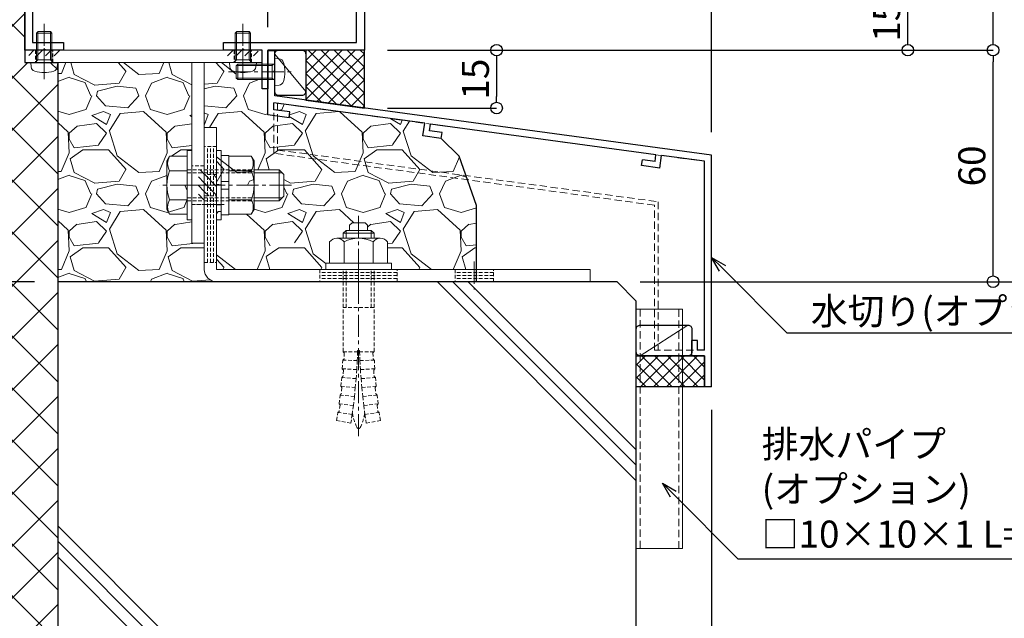
# Model space of a CAD drawing. Units: millimetres. Extents: x -12289 to 22349, y -2748 to 11000.
# Drawn here: x 7268 to 7523, y 6646 to 6801 of the extents above; entities that cross this region are included whole.
import ezdxf
from ezdxf import colors
from ezdxf.entities.mleader import LeaderData, LeaderLine
from ezdxf.math import Vec2, Vec3

# ---------------------------------------------------------------- set-up
doc = ezdxf.new("R2010")
doc.units = ezdxf.units.MM
doc.header["$LTSCALE"] = 0.3
doc.header["$PDMODE"] = 33
doc.header["$PDSIZE"] = 5
for name, pattern in [('CENTER2', [28.575, 19.05, -3.175, 3.175, -3.175]), ('HIDDEN', [9.525, 6.35, -3.175]), ('HIDDEN2', [4.7625, 3.175, -1.5875])]:
    doc.linetypes.add(name, pattern=pattern)
doc.layers.get('0').update_dxf_attribs({"lineweight": 9})
doc.layers.get('Defpoints').update_dxf_attribs({"lineweight": 9})
for name, color, linetype, lineweight in [('St02', 30, 'Continuous', 9), ('コーキング01', 40, 'Continuous', 25), ('コーキング02', 41, 'Continuous', 9), ('テキスト', 50, 'Continuous', 9), ('ハッチング', 7, 'Continuous', 9), ('パーツ02', 121, 'Continuous', 9), ('ビスボルト', 171, 'Continuous', 9), ('中心線', 210, 'CENTER2', 9), ('型材01', 3, 'Continuous', 25), ('寸法', 10, 'Continuous', 9), ('躯体01', 124, 'Continuous', 25)]:
    doc.layers.add(name, color=color, linetype=linetype, lineweight=lineweight)
doc.styles.add('TGK-text', font='txt', dxfattribs={"height": 3.5})
doc.dimstyles.new('T-dim', dxfattribs={"dimtxt": 3.5, "dimasz": 1.5, "dimexe": 0, "dimexo": 3, "dimgap": 1, "dimtad": 1, "dimdec": 1, "dimdsep": 46, "dimtxsty": 'TGK-text', "dimblk": 'DOTBLANK', "dimcen": 0, "dimclrt": 2, "dimazin": 2, "dimtfac": 1, "dimtdec": 1, "dimtix": 1, "dimtmove": 2, "dimatfit": 3, "dimldrblk": 'OPEN30', "dimfxl": 1, "dimtolj": 1, "dimtzin": 0, "dimarcsym": 0})
pattern_1 = [(228.0127875, (-12723.3593, -215672.0632), (-203.200000016, -228.599999986), [3.4172144, -338.3048364]), (184.969741, (-12725.6453, -215674.6032), (304.7999998794, 25.400001447), [5.8640472, -580.540489]), (132.5104471, (-12731.4873, -215675.1112), (254.000000107, -279.399999902), [4.1348152, -409.347228]), (267.273689, (-12741.3933, -215681.4612), (25.400000053, 507.999999997), [5.3400452, -528.6643743]), (292.8336542, (-12741.6473, -215686.7952), (-127.0000000106, 304.7999999956), [5.236337, -518.3980775]), (357.273689, (-12739.6153, -215691.6212), (-507.999999997, 25.400000053), [5.3400452, -528.6643743]), (37.69424047, (-12734.2813, -215691.8752), (-330.1999999854, -254.000000019), [7.0619366, -699.131153]), (72.25532837, (-12728.6933, -215687.5572), (177.800000048, 558.799999985), [6.6671952, -660.052566]), (121.4295656, (-12726.6613, -215681.2072), (-203.200000029, 330.199999982), [5.35813, -530.455457]), (175.2363583, (-12729.4553, -215676.6352), (279.399999996, -25.400000044), [6.1171328, -299.7393695]), (222.3974378, (-12735.5513, -215676.12716), (-304.7999999902, -279.4000000106), [7.9107792, -783.167725]), (138.8140748, (-12716.2473, -215681.7152), (-177.79999999, 152.400000012), [2.7000454, -267.3056582]), (171.4692344, (-12718.2793, -215679.9372), (330.200000009, -50.7999999424), [5.1368198, -508.54639]), (225, (-12723.36, -215679.175), (-4e-15, -25.4), [3.5920934, -32.328931]), (203.1985905, (-12725.1373, -215676.127), (127.000000003, 50.79999999), [1.9344132, -191.5062237]), (291.8014095, (-12726.9153, -215676.889), (-25.40000001, 76.2), [2.7356562, -134.04753]), (30.9637565, (-12725.8993, -215679.429), (76.2, 50.8), [4.4431966, -143.6629815]), (161.565051, (-12722.089, -215677.143), (50.8, -25.4), [3.2128714, -77.1089812]), (16.3895403, (-12741.6473, -215676.8892), (254, 76.2), [4.50088, -445.5882667]), (70.3461759, (-12737.3293, -215675.6192), (-101.600000009, -279.399999997), [3.7759894, -373.8221568]), (293.1985905, (-12722.0893, -215672.063), (-50.79999999, 127.000000004), [3.868801, -189.571836]), (343.6104597, (-12720.5653, -215675.6192), (-254.000000005, 76.199999982), [4.50088, -445.5882667]), (339.4439548, (-12741.6473, -215692.6372), (-127, 50.8), [4.340352, -212.677343]), (294.7751406, (-12737.5833, -215694.1612), (-127.000000151, 279.399999931), [3.6367212, -360.0359338]), (66.8014095, (-12721.8353, -215697.463), (50.79999999, 127.000000003), [3.868801, -189.571836]), (17.3540246, (-12720.3113, -215693.9072), (-330.199999993, -101.600000021), [4.2578274, -421.5237598]), (69.4439548, (-12734.2813, -215697.4632), (-50.8, -127), [2.170176, -214.847519]), (101.3099325, (-12723.3593, -215697.463), (-25.4, 101.6), [1.295146, -128.2199496]), (165.9637565, (-12723.6133, -215696.193), (76.2, -25.4), [5.236337, -99.490546]), (186.00900596, (-12728.6933, -215694.9232), (253.999999999, 25.400000013), [4.85267, -480.4136486]), (303.6900675, (-12725.899, -215681.715), (-25.4, 50.8), [3.6632388, -87.9177636]), (353.1572266, (-12723.8673, -215684.7632), (431.8000000027, -50.7999999774), [6.3955676, -633.1600907]), (60.9453959, (-12717.5173, -215685.5252), (-101.600000003, -177.799999998), [2.6150824, -258.8939232]), (90, (-12716.247, -215683.24), (-25.4, 25.4), [1.524, -23.876]), (120.2564372, (-12729.2013, -215694.1612), (101.599999988, -177.800000007), [3.5286696, -349.3394077]), (48.0127875, (-12730.9793, -215691.1132), (203.200000017, 228.599999985), [6.8344288, -334.887622]), (0, (-12726.407, -215686.033), (25.4, 25.4), [6.604, -18.796]), (325.3048465, (-12719.8033, -215686.0332), (254.000000096, -177.799999863), [4.0160956, -397.5931672]), (254.0546041, (-12716.5013, -215688.319), (-25.4, -101.6), [3.6982908, -181.2165004]), (207.64597536, (-12717.5173, -215691.8752), (-482.6000000177, -253.9999999663), [6.021451, -596.1246442]), (175.42607874, (-12722.8513, -215694.6692), (-330.2, 25.4), [6.3702946, -630.6584646])]

# ---------------------------------------------------------------- blocks, each defined once
blk = doc.blocks.new('TK-1136S')
at = {"layer": '型材01'}
blk.add_lwpolyline([(31.6, -96.1), (26.9, -96.1), (26.6, -95.8), (26.3, -96.1), (21.6, -96.1), (21.6, -94.1), (56.1, -94.1), (56.1, -82.94), (-0.09, -78.1), (-27.9, -78.1), (-27.9, -94.1), (-19.9, -94.1), (-19.9, -96.1), (-24.6, -96.1), (-24.9, -95.8), (-25.2, -96.1), (-29.9, -96.1), (-29.9, -78.1), (-39.6, -78.1), (-39.9, -77.8), (-40.2, -78.1), (-49.9, -78.1), (-49.9, -76.1), (-44.9, -76.1), (-44.9, -73.8), (-42.9, -73.8), (-42.35, -76.6), (-37.45, -76.6), (-36.9, -73.8), (-34.9, -73.8), (-34.9, -76.1), (-29.9, -76.1), (-29.9, -66.1), (-27.9, -66.1), (-27.9, -76.1), (-2, -76.1), (-2, -5.2), (-10.6, -5.2), (-10.6, -12.7), (-12.6, -12.7), (-12.6, 0), (-10.9, 0), (-10.3, -0.6), (-10.3, -1.2), (-11.4, -1.2), (-11.4, -3.7), (-2, -3.7), (-2, -1.2), (-5.2, -1.2), (-5.2, -0.6), (-4.6, 0), (0, 0), (0, -76.1), (58.1, -81.1), (58.1, -96.1), (33.1, -96.1), (33.1, -106.1), (31.6, -106.1)], close=True, dxfattribs=at)
blk = doc.blocks.new('*U179')
at = {"layer": 'ビスボルト', "linetype": 'ByBlock'}
for p, q in [((-2, 7.6), (-1.6, 8)), ((-1.6212, 0.7), (-1.6212, 7.9788)), ((1.6, 8), (-1.6, 8)), ((2, 7.6), (1.6, 8)), ((1.6212, 0.7), (1.6212, 7.9788)), ((-2, 0), (-2, 7.6)), ((2, 7.6), (-2, 7.6)), ((2, 0), (2, 7.6)), ((3.5, 0), (-3.5, 0)), ((2, 0.7), (-2, 0.7)), ((-1.6212, 0.7), (-2, 0.3208)), ((1.6212, 0.7), (2, 0.3208)), ((3.5, 0), (3.402, -1.1196)), ((-3.5, 0), (-3.402, -1.1196))]:
    blk.add_line(p, q, dxfattribs=at)
for centre, radius, start, end in [((-2.1072, -1.006), 1.3, 185, 254.119), ((0, 6.4), 9, 254.119, 285.881), ((2.1072, -1.006), 1.3, 285.881, 355)]:
    blk.add_arc(centre, radius, start, end, dxfattribs=at)
at = {"layer": '中心線'}
blk.add_line((0, 10), (0, -4.6), dxfattribs=at)
blk = doc.blocks.new('*U181')
at = {"layer": '中心線', "color": 0, "linetype": 'CENTER2', "transparency": 16777216}
blk.add_line((0, -32.57), (0, 24.77), dxfattribs=at)
blk = doc.blocks.new('*U180')
at = {"layer": 'ビスボルト', "linetype": 'ByBlock'}
for p, q in [((-2.33, 11.43), (-1.67, 12.1)), ((-2.33, 10.1), (-2.33, 11.43)), ((-1.67, 12.1), (1.67, 12.1)), ((2.33, 11.43), (1.67, 12.1)), ((2.33, 10.1), (2.33, 11.43)), ((5.63, 8.1), (-5.63, 8.1)), ((-3.25, 10.1), (-4, 9.35)), ((-4, 8.1), (-4, 9.35)), ((4, 9.35), (-4, 9.35)), ((-3.25, 8.1), (-3.25, 10.1)), ((3.25, 10.1), (-3.25, 10.1)), ((3.25, 8.1), (3.25, 10.1)), ((3.25, 10.1), (4, 9.35)), ((4, 8.1), (4, 9.35)), ((-7.5, 7.1), (-7.5, 1.6)), ((-3.75, 7.1), (-3.75, 1.6)), ((3.75, 7.1), (3.75, 1.6)), ((7.5, 7.1), (7.5, 1.6)), ((8.5, 1.6), (-8.5, 1.6)), ((-8.5, 1.6), (-8.5, 0)), ((8.5, 0), (-8.5, 0)), ((7.5, 1.6), (-7.5, 1.6)), ((8.5, 1.6), (8.5, 0))]:
    blk.add_line(p, q, dxfattribs=at)
at = {"layer": 'ビスボルト', "linetype": 'HIDDEN2'}
for p, q in [((-4, -21.33), (-4, 0)), ((-3.25, -9.9), (-3.25, 0)), ((3.25, -9.9), (3.25, 0)), ((4, -21.33), (4, 0)), ((4, -9.9), (-4, -9.9)), ((-4, -21.33), (-0.25, -21.33)), ((-3.71, -21.63), (-3.99, -21.33)), ((-3.71, -21.63), (-3.77, -23.2)), ((-0.25, -21.33), (-0.35, -23.66)), ((0.25, -21.03), (-0.25, -21.03)), ((-0.25, -21.03), (-0.25, -21.33)), ((0.25, -21.03), (0.25, -21.33)), ((0.25, -21.33), (0.35, -23.66)), ((4, -21.33), (0.25, -21.33)), ((3.71, -21.63), (3.99, -21.33)), ((3.71, -21.63), (3.77, -23.2)), ((-4.21, -25.76), (-4.09, -23.49)), ((-0.35, -23.66), (-4.09, -23.49)), ((-3.77, -23.2), (-4.08, -23.49)), ((-0.35, -23.66), (-0.47, -25.99)), ((0.35, -23.66), (4.09, -23.49)), ((0.35, -23.66), (0.47, -25.99)), ((3.77, -23.2), (4.08, -23.49)), ((4.21, -25.76), (4.09, -23.49)), ((-4.57, -30.29), (-4.37, -28.03)), ((-4.05, -27.75), (-4.37, -28.03)), ((-0.64, -28.32), (-4.37, -28.03)), ((-0.47, -25.99), (-4.21, -25.76)), ((-3.93, -26.08), (-4.21, -25.76)), ((-3.93, -26.08), (-4.05, -27.75)), ((-0.47, -25.99), (-0.64, -28.32)), ((0.47, -25.99), (4.21, -25.76)), ((0.47, -25.99), (0.64, -28.32)), ((0.64, -28.32), (4.37, -28.03)), ((3.93, -26.08), (4.21, -25.76)), ((3.93, -26.08), (4.05, -27.75)), ((4.05, -27.75), (4.37, -28.03)), ((4.57, -30.29), (4.37, -28.03)), ((-0.84, -30.64), (-4.57, -30.29)), ((-4.3, -30.62), (-4.56, -30.29)), ((-4.3, -30.62), (-4.47, -32.29)), ((-0.64, -28.32), (-0.84, -30.64)), ((0.64, -28.32), (0.84, -30.64)), ((0.84, -30.64), (4.57, -30.29)), ((4.3, -30.62), (4.56, -30.29)), ((4.3, -30.62), (4.47, -32.29)), ((-5.06, -34.81), (-4.8, -32.56)), ((-1.07, -32.96), (-4.8, -32.56)), ((-4.47, -32.29), (-4.79, -32.56)), ((-1.07, -32.96), (-1.35, -35.28)), ((-0.84, -30.64), (-1.07, -32.96)), ((0.84, -30.64), (1.07, -32.96)), ((1.07, -32.96), (4.8, -32.56)), ((1.07, -32.96), (1.35, -35.28)), ((4.47, -32.29), (4.79, -32.56)), ((5.06, -34.81), (4.8, -32.56)), ((-1.35, -35.28), (-5.06, -34.81)), ((-4.8, -35.15), (-5.06, -34.82)), ((-4.8, -35.15), (-5.03, -36.81)), ((-1.35, -35.28), (-1.66, -37.59)), ((1.35, -35.28), (5.06, -34.81)), ((1.35, -35.28), (1.66, -37.59)), ((4.8, -35.15), (5.06, -34.82)), ((4.8, -35.15), (5.03, -36.81)), ((-5.68, -39.2), (-5.36, -37.07)), ((-5.03, -36.81), (-5.36, -37.07)), ((-1.66, -37.59), (-5.36, -37.07)), ((-1.66, -37.59), (-2, -39.9)), ((1.66, -37.59), (5.36, -37.07)), ((1.66, -37.59), (2, -39.9)), ((5.03, -36.81), (5.36, -37.07)), ((5.68, -39.2), (5.36, -37.07)), ((-2, -39.9), (-5.72, -39.19)), ((2, -39.9), (5.72, -39.19))]:
    blk.add_line(p, q, dxfattribs=at)
at = {"layer": 'ビスボルト', "linetype": 'ByBlock'}
for centre, radius, start, end in [((-5.63, 5.84), 2.26, 33.8198, 146.1802), ((0, 0.56), 7.54, 60.1583, 119.8417), ((5.63, 5.84), 2.26, 33.8198, 146.1802)]:
    blk.add_arc(centre, radius, start, end, dxfattribs=at)
at = {"layer": 'ビスボルト', "linetype": 'HIDDEN2'}
for centre, radius, start, end in [((11.54, -35.18), 13.3, 188.9092, 205.7204), ((-11.54, -35.18), 13.3, 334.2796, 351.0908), ((0, -40.73), 0.5, 205.7069, 334.2796)]:
    blk.add_arc(centre, radius, start, end, dxfattribs=at)
at = {"layer": '中心線', "linetype": 'CENTER2'}
blk.add_blockref('*U181', (0, -10.67), dxfattribs=at)
blk = doc.blocks.new('*U38')
at = {"color": 0, "linetype": 'ByBlock', "transparency": 16777216}
blk.add_line((5, 0), (-5, 0), dxfattribs=at)
blk = doc.blocks.new('*U39')
at = {"color": 0, "linetype": 'ByBlock', "transparency": 16777216}
blk.add_line((5, 0), (-5, 0), dxfattribs=at)
blk = doc.blocks.new('*U40')
at = {"color": 0, "linetype": 'ByBlock', "transparency": 16777216}
blk.add_line((5, 0), (-5, 0), dxfattribs=at)
blk = doc.blocks.new('*U41')
at = {"layer": '中心線', "color": 0, "linetype": 'CENTER2', "transparency": 16777216}
blk.add_line((0, 3.6), (0, -3.6), dxfattribs=at)
blk = doc.blocks.new('*U37')
at = {"color": 0, "linetype": 'ByBlock'}
blk.add_lwpolyline([(-5, 0), (5, 0), (5, 3.2), (-5, 3.2)], close=True, dxfattribs=at)
for name, p in [('*U39', (0, 2.4)), ('*U38', (0, 1.6)), ('*U40', (0, 0.8))]:
    blk.add_blockref(name, p, dxfattribs=at)
at = {"layer": '中心線', "linetype": 'CENTER2'}
blk.add_blockref('*U41', (0, 1.6), dxfattribs=at)
blk = doc.blocks.new('*U27')
at = {"color": 0, "linetype": 'ByBlock', "transparency": 16777216}
blk.add_line((10, 0), (-10, 0), dxfattribs=at)
blk = doc.blocks.new('*U28')
at = {"color": 0, "linetype": 'ByBlock', "transparency": 16777216}
blk.add_line((10, 0), (-10, 0), dxfattribs=at)
blk = doc.blocks.new('*U29')
at = {"color": 0, "linetype": 'ByBlock', "transparency": 16777216}
blk.add_line((10, 0), (-10, 0), dxfattribs=at)
blk = doc.blocks.new('*U30')
at = {"layer": '中心線', "color": 0, "linetype": 'CENTER2', "transparency": 16777216}
blk.add_line((0, 3.6), (0, -3.6), dxfattribs=at)
blk = doc.blocks.new('*U26')
at = {"color": 0, "linetype": 'ByBlock'}
blk.add_lwpolyline([(-10, 0), (10, 0), (10, 3.2), (-10, 3.2)], close=True, dxfattribs=at)
for name, p in [('*U28', (0, 2.4)), ('*U27', (0, 1.6)), ('*U29', (0, 0.8))]:
    blk.add_blockref(name, p, dxfattribs=at)
at = {"layer": '中心線', "linetype": 'CENTER2'}
blk.add_blockref('*U30', (0, 1.6), dxfattribs=at)
blk = doc.blocks.new('*U33')
at = {"color": 0, "linetype": 'ByBlock', "transparency": 16777216}
blk.add_line((15, 0), (-15, 0), dxfattribs=at)
blk = doc.blocks.new('*U34')
at = {"color": 0, "linetype": 'ByBlock', "transparency": 16777216}
blk.add_line((15, 0), (-15, 0), dxfattribs=at)
blk = doc.blocks.new('*U35')
at = {"color": 0, "linetype": 'ByBlock', "transparency": 16777216}
blk.add_line((15, 0), (-15, 0), dxfattribs=at)
blk = doc.blocks.new('*U36')
at = {"layer": '中心線', "color": 0, "linetype": 'CENTER2', "transparency": 16777216}
blk.add_line((0, 3.6), (0, -3.6), dxfattribs=at)
blk = doc.blocks.new('*U32')
at = {"color": 0, "linetype": 'ByBlock'}
blk.add_lwpolyline([(-15, 0), (15, 0), (15, 3.2), (-15, 3.2)], close=True, dxfattribs=at)
for name, p in [('*U34', (0, 2.4)), ('*U33', (0, 1.6)), ('*U35', (0, 0.8))]:
    blk.add_blockref(name, p, dxfattribs=at)
at = {"layer": '中心線', "linetype": 'CENTER2'}
blk.add_blockref('*U36', (0, 1.6), dxfattribs=at)
blk = doc.blocks.new('*U42')
at = {"layer": 'ハッチング', "linetype": 'HIDDEN2', "transparency": 33554687}
h = blk.add_hatch(dxfattribs=at)
h.set_pattern_fill('ANSI31', color=256, scale=0.5, angle=90)
h.paths.add_polyline_path([(0, -2.75), (0, 2.75), (-3.2, 2.75), (-3.2, -2.75)])
at = {"linetype": 'ByBlock'}
blk.add_lwpolyline([(0, -2.75), (0, 2.75), (-3.2, 2.75), (-3.2, -2.75)], close=True, dxfattribs=at)
at = {"layer": '中心線'}
blk.add_line((-5.2, 0), (2, 0), dxfattribs=at)
blk = doc.blocks.new('NSB-0横(縦ルーズ)')
at = {"layer": 'St02'}
blk.add_lwpolyline([(100, 0), (3.2, 0, -0.414214), (0, 3.2), (0, 40), (3.2, 40), (3.2, 3.2), (100, 3.2)], format="xyb", close=True, dxfattribs=at)
at = {"layer": 'St02', "linetype": 'HIDDEN2', "rotation": 270}
blk.add_blockref('*U32', (0, 20), dxfattribs=at)
at = {"layer": 'St02', "linetype": 'HIDDEN2'}
for name, p in [('*U42', (3.2, 25)), ('*U26', (40, 0)), ('*U37', (70, 0))]:
    blk.add_blockref(name, p, dxfattribs=at)
blk = doc.blocks.new('*U175')
at = {"layer": 'ビスボルト', "linetype": 'ByBlock'}
for p, q in [((-1.2, -9), (-1.2, 9)), ((-1.2, 9), (0, 9)), ((0, -9), (0, 9)), ((6.4, -9), (6.4, 9)), ((6.4, 9), (7.6, 9)), ((7.6, -9), (7.6, 9)), ((7.6, 1), (7.6, 7.7)), ((7.6, 7.7), (9.6, 7.7)), ((9.6, 7.7), (9.6, 1)), ((-5.8, 7.51), (-6.5, 6.3)), ((-6.5, 6.3), (-6.5, -6.3)), ((-1.2, 7.51), (-5.8, 7.51)), ((9.6, 7.51), (15.4, 7.51)), ((15.4, 7.51), (16.1, 6.3)), ((16.1, 6.3), (16.1, -6.3)), ((-1.2, 3.75), (-5.8, 3.75)), ((9.6, 3.75), (15.4, 3.75)), ((16.1, 4), (22.6, 4)), ((16.1, 3.25), (23.35, 3.25)), ((22.6, 4), (22.6, -4)), ((22.6, 4), (23.8, 2.8)), ((23.8, 2.8), (23.8, -2.8)), ((9.6, 1), (7.6, 1)), ((7.6, 1), (7.6, -1)), ((9.6, 1), (9.6, -1)), ((7.6, -1), (7.6, -7.7)), ((9.6, -1), (7.6, -1)), ((9.6, -7.7), (9.6, -1)), ((-1.2, -3.75), (-5.8, -3.75)), ((9.6, -3.75), (15.4, -3.75)), ((16.1, -3.25), (23.35, -3.25)), ((16.1, -4), (22.6, -4)), ((22.6, -4), (23.8, -2.8)), ((-5.8, -7.51), (-6.5, -6.3)), ((-1.2, -7.51), (-5.8, -7.51)), ((9.6, -7.51), (15.4, -7.51)), ((15.4, -7.51), (16.1, -6.3)), ((-1.2, -9), (0, -9)), ((6.4, -9), (7.6, -9)), ((7.6, -7.7), (9.6, -7.7))]:
    blk.add_line(p, q, dxfattribs=at)
at = {"layer": 'ビスボルト', "linetype": 'ByBlock', "ltscale": 0.3}
for p, q in [((-1.2, -7.51), (-1.2, 7.51)), ((9.6, -7.51), (9.6, 7.51))]:
    blk.add_line(p, q, dxfattribs=at)
at = {"layer": 'ビスボルト', "linetype": 'HIDDEN2'}
for p, q in [((-1.2, 4), (16.1, 4)), ((-1.2, 3.25), (16.1, 3.25)), ((-1.2, -3.25), (16.1, -3.25)), ((-1.2, -4), (16.1, -4))]:
    blk.add_line(p, q, dxfattribs=at)
at = {"layer": 'ビスボルト', "linetype": 'ByBlock'}
for centre, radius, start, end in [((-2.55, 5.63), 3.75, 150, 210), ((12.15, 5.63), 3.75, 330, 30), ((3.96, 0), 10.46, 158.9856, 201.0144), ((5.64, 0), 10.46, 338.9856, 21.0144), ((-2.55, -5.63), 3.75, 150, 210), ((12.15, -5.63), 3.75, 330, 30)]:
    blk.add_arc(centre, radius, start, end, dxfattribs=at)
at = {"layer": '中心線'}
blk.add_line((25.8, 0), (-8.5, 0), dxfattribs=at)
blk = doc.blocks.new('*U174')
at = {"layer": 'ビスボルト', "linetype": 'ByBlock'}
for p, q in [((-2, 7.6), (-1.6, 8)), ((-1.6212, 0.7), (-1.6212, 7.9788)), ((1.6, 8), (-1.6, 8)), ((2, 7.6), (1.6, 8)), ((1.6212, 0.7), (1.6212, 7.9788)), ((-2, 0), (-2, 7.6)), ((2, 7.6), (-2, 7.6)), ((2, 0), (2, 7.6)), ((3.5, 0), (-3.5, 0)), ((2, 0.7), (-2, 0.7)), ((-1.6212, 0.7), (-2, 0.3208)), ((1.6212, 0.7), (2, 0.3208)), ((3.5, 0), (3.402, -1.1196)), ((-3.5, 0), (-3.402, -1.1196))]:
    blk.add_line(p, q, dxfattribs=at)
for centre, radius, start, end in [((-2.1072, -1.006), 1.3, 185, 254.119), ((0, 6.4), 9, 254.119, 285.881), ((2.1072, -1.006), 1.3, 285.881, 355)]:
    blk.add_arc(centre, radius, start, end, dxfattribs=at)
at = {"layer": '中心線'}
blk.add_line((0, 10), (0, -4.6), dxfattribs=at)
blk = doc.blocks.new('*U75')
at = {"layer": 'ハッチング', "linetype": 'HIDDEN2', "transparency": 33554687}
h = blk.add_hatch(dxfattribs=at)
h.set_pattern_fill('ANSI31', color=256, scale=0.5, angle=1e-11)
h.paths.add_polyline_path([(-4, 0), (4, 0), (4, 1.5), (-4, 1.5)])
at = {"linetype": 'ByBlock'}
blk.add_lwpolyline([(-5, 0), (5, 0), (5, 3.2), (-5, 3.2)], close=True, dxfattribs=at)
at = {"layer": '中心線'}
blk.add_line((0, 5.2), (0, -2), dxfattribs=at)
blk = doc.blocks.new('*U76')
at = {"layer": 'ハッチング', "linetype": 'HIDDEN2', "transparency": 33554687}
h = blk.add_hatch(dxfattribs=at)
h.set_pattern_fill('ANSI31', color=256, scale=0.5, angle=90)
h.paths.add_polyline_path([(0, -4), (0, 4), (-1.5, 4), (-1.5, -4)])
at = {"linetype": 'ByBlock'}
blk.add_lwpolyline([(0, -2.25), (0, 2.25), (-3.2, 2.25), (-3.2, -2.25)], close=True, dxfattribs=at)
at = {"layer": '中心線'}
blk.add_line((-5.2, 0), (2, 0), dxfattribs=at)
blk = doc.blocks.new('NSB-11横（片開き用）')
at = {"layer": 'St02'}
for points in [[(0, 0), (0, -3.2), (-61.5, -3.2), (-61.5, 0)], [(-18.2, -3.2), (-15, -3.2), (-15, -50), (-18.2, -50)]]:
    blk.add_lwpolyline(points, close=True, dxfattribs=at)
at = {"linetype": 'HIDDEN2', "rotation": 90.00000000000001}
for name, p in [('*U76', (-56.5, 0)), ('*U76', (-5, 0)), ('*U75', (-15, -35))]:
    blk.add_blockref(name, p, dxfattribs=at)
blk = doc.blocks.new('TKM-0004-YA')
at = {"layer": '型材01', "linetype": 'ByBlock'}
for p, q in [((-1.8, -5.2), (-1.8, 0)), ((0, 0), (-1.8, 0)), ((0, -16.65), (0, 0)), ((-1.5, -5.5), (-1.8, -5.2)), ((-1.5, -5.5), (-1.8, -5.8)), ((-1.8, -11.74), (-1.8, -5.8)), ((-115, -27.13), (-1.8, -11.74)), ((-40.64, -18.84), (-1.5, -13.52)), ((-1.5, -15.34), (-1.5, -13.52)), ((-5.68, -15.9), (-1.5, -15.34)), ((-5.48, -17.39), (-5.68, -15.9)), ((-5.48, -17.39), (0, -16.65)), ((-100.59, -26.99), (-42.13, -19.04)), ((-41.88, -20.83), (-42.13, -19.04)), ((-40.19, -22.11), (-40.64, -18.84)), ((-45.15, -21.27), (-41.88, -20.83)), ((-44.95, -22.76), (-45.15, -21.27)), ((-44.95, -22.76), (-40.19, -22.11)), ((-115, -87.13), (-115, -27.13)), ((-113.2, -28.7), (-102.07, -27.19)), ((-101.63, -30.46), (-102.07, -27.19)), ((-100.35, -28.77), (-100.59, -26.99)), ((-113.2, -77.63), (-113.2, -28.7)), ((-101.63, -30.46), (-96.87, -29.81)), ((-100.35, -28.77), (-97.08, -28.33)), ((-96.87, -29.81), (-97.08, -28.33)), ((-111.4, -77.63), (-111.4, -75.13)), ((-111.4, -75.13), (-109.9, -75.13)), ((-109.9, -79.13), (-109.9, -75.13)), ((-113.2, -77.63), (-111.4, -77.63)), ((-113.2, -87.13), (-113.2, -79.13)), ((-113.2, -79.13), (-109.9, -79.13)), ((-115, -87.13), (-113.2, -87.13))]:
    blk.add_line(p, q, dxfattribs=at)
blk = doc.blocks.new('*U173')
at = {"layer": 'コーキング01', "linetype": 'ByBlock'}
blk.add_lwpolyline([(7, 0), (1, 0, -0.414214), (0, 1), (0, 10.72, -0.414214), (1, 11.72), (7, 11.72, -0.414214), (8, 10.72), (8, 1, -0.414214)], format="xyb", close=True, dxfattribs=at)
at = {"layer": 'コーキング02', "linetype": 'ByBlock'}
blk.add_line((8, 1), (0, 10.72), dxfattribs=at)
blk = doc.blocks.new('*U171')
at = {"layer": 'ビスボルト', "linetype": 'ByBlock'}
for p, q in [((0, 3.5), (0, -3.5)), ((0, 3.5), (1.1196, 3.402)), ((-9.6, 2), (-10, 1.6)), ((-10, 1.6), (-10, -1.6)), ((-0.7, 1.6212), (-9.9788, 1.6212)), ((0, 2), (-9.6, 2)), ((-9.6, 2), (-9.6, -2)), ((-0.7, 2), (-0.7, -2)), ((-0.7, 1.6212), (-0.3208, 2)), ((-9.6, -2), (-10, -1.6)), ((-0.7, -1.6212), (-9.9788, -1.6212)), ((0, -2), (-9.6, -2)), ((-0.7, -1.6212), (-0.3208, -2)), ((0, -3.5), (1.1196, -3.402))]:
    blk.add_line(p, q, dxfattribs=at)
for centre, radius, start, end in [((1.006, 2.1072), 1.3, 15.881, 85), ((-6.4, 0), 9, 344.119, 15.881), ((1.006, -2.1072), 1.3, 275, 344.119)]:
    blk.add_arc(centre, radius, start, end, dxfattribs=at)
at = {"layer": '中心線'}
blk.add_line((-12, 0), (4.6, 0), dxfattribs=at)
blk = doc.blocks.new('*U172')
at = {"layer": 'コーキング01', "linetype": 'ByBlock'}
blk.add_lwpolyline([(0, 7), (0, 1, 0.414214), (1, 0), (13.4, 0, 0.414214), (14.4, 1), (14.4, 7, 0.414214), (13.4, 8), (1, 8, 0.414214)], format="xyb", close=True, dxfattribs=at)
at = {"layer": 'コーキング02', "linetype": 'ByBlock'}
blk.add_line((1, 8), (13.4, 0), dxfattribs=at)
blk = doc.blocks.new('_DotBlank')
at = {"color": 0, "linetype": 'ByBlock', "lineweight": -2}
blk.add_line((-0.5, 0), (-1, 0), dxfattribs=at)
blk.add_circle((0, 0), 0.5, dxfattribs=at)
blk = doc.blocks.new('*D481')
at = {"layer": 'Defpoints', "color": 0, "transparency": 16777216}
for p in [(7332, 6857.75), (7332, 6793.16), (7447, 6765.93)]:
    blk.add_point(p, dxfattribs=at)
at = {"layer": '寸法', "color": 0, "lineweight": -2, "transparency": 16777216}
for p, q in [((7332, 6799.16), (7332, 6857.75)), ((7444, 6857.75), (7335, 6857.75)), ((7447, 6771.93), (7447, 6857.75))]:
    blk.add_line(p, q, dxfattribs=at)
at = {"layer": '寸法', "color": 0, "lineweight": -2, "transparency": 16777216, "xscale": 3, "yscale": 3, "zscale": 3, "rotation": 180}
blk.add_blockref('_DotBlank', (7332, 6857.75), dxfattribs=at)
at = {"layer": '寸法', "color": 0, "lineweight": -2, "transparency": 16777216, "xscale": 3, "yscale": 3, "zscale": 3}
blk.add_blockref('_DotBlank', (7447, 6857.75), dxfattribs=at)
at = {"layer": '寸法', "color": 2, "transparency": 16777216, "insert": (7408.71, 6844.6), "char_height": 7, "attachment_point": 5, "style": 'TGK-text'}
blk.add_mtext('\\A1;※規格サイズより\\P選択ください', dxfattribs=at)
blk = doc.blocks.new('_Open30')
at = {"color": 0, "linetype": 'ByBlock', "lineweight": -2}
for p, q in [((-1, 0.268), (0, 0)), ((0, 0), (-1, -0.268)), ((0, 0), (-1, 0))]:
    blk.add_line(p, q, dxfattribs=at)
blk = doc.blocks.new('*D482')
at = {"layer": 'Defpoints', "color": 0, "transparency": 16777216}
for p in [(7332, 6845.63), (7357, 6808.16), (7332, 6793.16)]:
    blk.add_point(p, dxfattribs=at)
at = {"layer": '寸法', "color": 0, "lineweight": -2, "transparency": 16777216}
for p, q in [((7332, 6799.16), (7332, 6845.63)), ((7354, 6845.63), (7335, 6845.63)), ((7357, 6814.16), (7357, 6845.63))]:
    blk.add_line(p, q, dxfattribs=at)
at = {"layer": '寸法', "color": 0, "lineweight": -2, "transparency": 16777216, "xscale": 3, "yscale": 3, "zscale": 3, "rotation": 180}
blk.add_blockref('_DotBlank', (7332, 6845.63), dxfattribs=at)
at = {"layer": '寸法', "color": 0, "lineweight": -2, "transparency": 16777216, "xscale": 3, "yscale": 3, "zscale": 3}
blk.add_blockref('_DotBlank', (7357, 6845.63), dxfattribs=at)
at = {"layer": '寸法', "color": 2, "transparency": 16777216, "insert": (7344.5, 6851.13), "char_height": 7, "attachment_point": 5, "style": 'TGK-text'}
blk.add_mtext('\\A1;25', dxfattribs=at)
blk = doc.blocks.new('*D484')
at = {"layer": 'Defpoints', "color": 0, "transparency": 16777216}
for p in [(7447, 6705.93), (7427.5, 6612.95), (7447, 6525.95)]:
    blk.add_point(p, dxfattribs=at)
at = {"layer": '寸法', "color": 0, "lineweight": -2, "transparency": 16777216}
for p, q in [((7447, 6699.93), (7447, 6525.95)), ((7427.5, 6606.95), (7427.5, 6525.95)), ((7430.5, 6525.95), (7444, 6525.95))]:
    blk.add_line(p, q, dxfattribs=at)
at = {"layer": '寸法', "color": 0, "lineweight": -2, "transparency": 16777216, "xscale": 3, "yscale": 3, "zscale": 3, "rotation": 180}
blk.add_blockref('_DotBlank', (7427.5, 6525.95), dxfattribs=at)
at = {"layer": '寸法', "color": 0, "lineweight": -2, "transparency": 16777216, "xscale": 3, "yscale": 3, "zscale": 3}
blk.add_blockref('_DotBlank', (7447, 6525.95), dxfattribs=at)
at = {"layer": '寸法', "color": 2, "transparency": 16777216, "insert": (7437.25, 6531.69), "char_height": 7, "attachment_point": 5, "style": 'TGK-text'}
blk.add_mtext('\\A1;※', dxfattribs=at)
blk = doc.blocks.new('*D485')
at = {"layer": 'Defpoints', "color": 0, "transparency": 16777216}
for p in [(7300.5, 7012.66), (7538.39, 7012.66), (7422.5, 6733.16)]:
    blk.add_point(p, dxfattribs=at)
at = {"layer": '寸法', "color": 0, "lineweight": -2, "transparency": 16777216}
for p, q in [((7306.5, 7012.66), (7538.39, 7012.66)), ((7538.39, 6736.16), (7538.39, 7009.66)), ((7428.5, 6733.16), (7538.39, 6733.16))]:
    blk.add_line(p, q, dxfattribs=at)
at = {"layer": '寸法', "color": 0, "lineweight": -2, "transparency": 16777216, "xscale": 3, "yscale": 3, "zscale": 3}
for p, rotation in [((7538.39, 7012.66), 90), ((7538.39, 6733.16), 270)]:
    blk.add_blockref('_DotBlank', p, dxfattribs=dict(at, rotation=rotation))
at = {"layer": '寸法', "color": 2, "transparency": 16777216, "insert": (7532.89, 6872.91), "char_height": 7, "attachment_point": 5, "rotation": 90, "style": 'TGK-text'}
blk.add_mtext('\\A1;279.5', dxfattribs=at)
blk = doc.blocks.new('*D486')
at = {"layer": 'Defpoints', "color": 0, "transparency": 16777216}
for p in [(7357, 6793.16), (7519.98, 6793.16), (7422.5, 6733.16)]:
    blk.add_point(p, dxfattribs=at)
at = {"layer": '寸法', "color": 0, "lineweight": -2, "transparency": 16777216}
for p, q in [((7363, 6793.16), (7519.98, 6793.16)), ((7519.98, 6736.16), (7519.98, 6790.16)), ((7428.5, 6733.16), (7519.98, 6733.16))]:
    blk.add_line(p, q, dxfattribs=at)
at = {"layer": '寸法', "color": 0, "lineweight": -2, "transparency": 16777216, "xscale": 3, "yscale": 3, "zscale": 3}
for p, rotation in [((7519.98, 6793.16), 90), ((7519.98, 6733.16), 270)]:
    blk.add_blockref('_DotBlank', p, dxfattribs=dict(at, rotation=rotation))
at = {"layer": '寸法', "color": 2, "transparency": 16777216, "insert": (7514.48, 6763.16), "char_height": 7, "attachment_point": 5, "rotation": 90, "style": 'TGK-text'}
blk.add_mtext('\\A1;60', dxfattribs=at)
blk = doc.blocks.new('*D487')
at = {"layer": 'Defpoints', "color": 0, "transparency": 16777216}
for p in [(7304.9, 6878.76), (7519.98, 6878.76), (7357, 6793.16)]:
    blk.add_point(p, dxfattribs=at)
at = {"layer": '寸法', "color": 0, "lineweight": -2, "transparency": 16777216}
for p, q in [((7310.9, 6878.76), (7519.98, 6878.76)), ((7519.98, 6796.16), (7519.98, 6875.76)), ((7363, 6793.16), (7519.98, 6793.16))]:
    blk.add_line(p, q, dxfattribs=at)
at = {"layer": '寸法', "color": 0, "lineweight": -2, "transparency": 16777216, "xscale": 3, "yscale": 3, "zscale": 3}
for p, rotation in [((7519.98, 6878.76), 90), ((7519.98, 6793.16), 270)]:
    blk.add_blockref('_DotBlank', p, dxfattribs=dict(at, rotation=rotation))
at = {"layer": '寸法', "color": 2, "transparency": 16777216, "insert": (7514.48, 6835.96), "char_height": 7, "attachment_point": 5, "rotation": 90, "style": 'TGK-text'}
blk.add_mtext('\\A1;85.6', dxfattribs=at)
blk = doc.blocks.new('*D490')
at = {"layer": 'Defpoints', "color": 0, "transparency": 16777216}
for p in [(7357, 6808.16), (7497.89, 6808.16), (7357, 6793.16)]:
    blk.add_point(p, dxfattribs=at)
at = {"layer": '寸法', "color": 0, "lineweight": -2, "transparency": 16777216}
for p, q in [((7363, 6808.16), (7497.89, 6808.16)), ((7497.89, 6796.16), (7497.89, 6805.16)), ((7363, 6793.16), (7497.89, 6793.16))]:
    blk.add_line(p, q, dxfattribs=at)
at = {"layer": '寸法', "color": 0, "lineweight": -2, "transparency": 16777216, "xscale": 3, "yscale": 3, "zscale": 3}
for p, rotation in [((7497.89, 6808.16), 90), ((7497.89, 6793.16), 270)]:
    blk.add_blockref('_DotBlank', p, dxfattribs=dict(at, rotation=rotation))
at = {"layer": '寸法', "color": 2, "transparency": 16777216, "insert": (7492.39, 6800.66), "char_height": 7, "attachment_point": 5, "rotation": 90, "style": 'TGK-text'}
blk.add_mtext('\\A1;15', dxfattribs=at)
blk = doc.blocks.new('*D492')
at = {"layer": 'Defpoints', "color": 0, "transparency": 16777216}
for p in [(7108.3, 6793.16), (7269, 6793.16), (7277.5, 6733.16)]:
    blk.add_point(p, dxfattribs=at)
at = {"layer": '寸法', "color": 0, "lineweight": -2, "transparency": 16777216}
for p, q in [((7263, 6793.16), (7108.3, 6793.16)), ((7108.3, 6736.16), (7108.3, 6790.16)), ((7271.5, 6733.16), (7108.3, 6733.16))]:
    blk.add_line(p, q, dxfattribs=at)
at = {"layer": '寸法', "color": 0, "lineweight": -2, "transparency": 16777216, "xscale": 3, "yscale": 3, "zscale": 3}
for p, rotation in [((7108.3, 6793.16), 90), ((7108.3, 6733.16), 270)]:
    blk.add_blockref('_DotBlank', p, dxfattribs=dict(at, rotation=rotation))
at = {"layer": '寸法', "color": 2, "transparency": 16777216, "insert": (7102.8, 6763.16), "char_height": 7, "attachment_point": 5, "rotation": 90, "style": 'TGK-text'}
blk.add_mtext('\\A1;60', dxfattribs=at)
blk = doc.blocks.new('*D493')
at = {"layer": 'Defpoints', "color": 0, "transparency": 16777216}
for p in [(7108.3, 6829.56), (7210, 6829.56), (7269, 6793.16)]:
    blk.add_point(p, dxfattribs=at)
at = {"layer": '寸法', "color": 0, "lineweight": -2, "transparency": 16777216}
for p, q in [((7204, 6829.56), (7108.3, 6829.56)), ((7108.3, 6796.16), (7108.3, 6826.56)), ((7263, 6793.16), (7108.3, 6793.16))]:
    blk.add_line(p, q, dxfattribs=at)
at = {"layer": '寸法', "color": 0, "lineweight": -2, "transparency": 16777216, "xscale": 3, "yscale": 3, "zscale": 3}
for p, rotation in [((7108.3, 6829.56), 90), ((7108.3, 6793.16), 270)]:
    blk.add_blockref('_DotBlank', p, dxfattribs=dict(at, rotation=rotation))
at = {"layer": '寸法', "color": 2, "transparency": 16777216, "insert": (7102.8, 6811.36), "char_height": 7, "attachment_point": 5, "rotation": 90, "style": 'TGK-text'}
blk.add_mtext('\\A1;36.4', dxfattribs=at)
blk = doc.blocks.new('*D471')
at = {"layer": 'Defpoints', "color": 0, "transparency": 16777216}
for p in [(7357, 6793.16), (7357, 6778.16), (7391.29, 6778.16)]:
    blk.add_point(p, dxfattribs=at)
at = {"layer": '寸法', "color": 0, "lineweight": -2, "transparency": 16777216}
for p, q in [((7363, 6793.16), (7391.29, 6793.16)), ((7391.29, 6790.16), (7391.29, 6781.16)), ((7363, 6778.16), (7391.29, 6778.16))]:
    blk.add_line(p, q, dxfattribs=at)
at = {"layer": '寸法', "color": 0, "lineweight": -2, "transparency": 16777216, "xscale": 3, "yscale": 3, "zscale": 3}
for p, rotation in [((7391.29, 6793.16), 90), ((7391.29, 6778.16), 270)]:
    blk.add_blockref('_DotBlank', p, dxfattribs=dict(at, rotation=rotation))
at = {"layer": '寸法', "color": 2, "transparency": 16777216, "insert": (7385.79, 6785.66), "char_height": 7, "attachment_point": 5, "rotation": 90, "style": 'TGK-text'}
blk.add_mtext('\\A1;15', dxfattribs=at)
blk = doc.blocks.new('kutai06')
at = {"layer": 'ハッチング', "transparency": 33554687}
h = blk.add_hatch(dxfattribs=at)
h.set_pattern_fill('ANSI37', color=256, scale=3)
h.set_pattern_definition([(45, (-12741.647, -215697.463), (-6.7351921, 6.7351921), []), (135, (-12741.647, -215697.463), (-6.7351921, -6.7351921), [])])
h.paths.add_polyline_path([(150, 0), (175, 0), (175, 335.16), (158.5, 335.16), (158.5, 313.96), (150, 313.96)])
h = blk.add_hatch(dxfattribs=at)
h.set_pattern_fill('GRAVEL', color=256)
h.set_pattern_definition(pattern_1)
h.paths.add_polyline_path([(45.94, 289.69), (50.55, 294.3), (55.31, 294.95), (54.86, 298.22), (94, 303.54), (94, 301.72), (89.82, 301.15), (90.02, 299.67), (95.5, 300.41), (95.5, 307.16), (97, 307.16), (97, 309.53), (103.3, 309.53), (103.7, 309.93), (103.7, 311.52, 0.021796), (104.46, 311.7, 0.305952), (105.4, 312.82), (105.5, 313.96), (112, 313.96), (112, 297.16), (108.8, 297.16), (108.8, 282.16), (107.6, 282.16), (107.6, 283.16), (105.6, 283.16), (105.6, 282.16), (99.1, 282.16), (99.1, 286.16), (92.6, 286.16), (91.4, 284.96), (91.4, 279.36), (92.6, 278.16), (99.1, 278.16), (99.1, 275.86), (99.8, 274.66), (105.6, 274.66), (105.6, 274.46), (107.6, 274.46), (107.6, 277.16), (108.8, 277.16), (108.8, 273.16), (108.8, 260.36), (80.5, 260.36), (80.5, 261.96), (79.5, 261.96), (79.5, 267.46, 0.250164), (77.63, 268.46), (76, 268.46), (76, 269.71), (75.25, 270.46), (74.33, 270.46), (74.33, 271.79), (73.67, 272.46), (70.33, 272.46), (69.67, 271.79), (69.67, 270.46), (68.75, 270.46), (68, 269.71), (68, 268.46), (66.37, 268.46, 0.250164), (64.5, 267.46), (64.5, 261.96), (63.5, 261.96), (63.5, 260.36), (41.45, 260.36), (41.45, 276.9)])
h = blk.add_hatch(dxfattribs=at)
h.set_pattern_fill('GRAVEL', color=256)
h.set_pattern_definition(pattern_1)
h.paths.add_polyline_path([(115.2, 313.96), (150, 313.96), (150, 257.16), (108.8, 257.16, 0.414214), (112, 260.36), (112, 267.16), (115.2, 267.16), (115.2, 273.16), (116.4, 273.16), (116.4, 282.16), (117.2, 282.16), (121.7, 282.16), (121.7, 288.46), (121, 289.67), (116.4, 289.67), (116.4, 291.16), (115.2, 291.16)])
h = blk.add_hatch(dxfattribs=at)
h.set_pattern_fill('JIS_RC_30', color=256, scale=4)
h.set_pattern_definition([(45, (-9008.13, -107745.27), (-84.85281, 84.85281), []), (45, (-9004.13, -107745.27), (-84.85281, 84.85281), []), (45, (-9000.13, -107745.27), (-84.85281, 84.85281), [])])
h.paths.add_polyline_path([(150, 0), (0, 0), (0, 252.16), (5, 257.16), (150, 257.16)])
at = {"layer": '躯体01'}
for points in [[(150, 0), (175, 0), (175, 335.16), (158.5, 335.16), (158.5, 313.96), (150, 313.96), (150, 0)], [(150, 0), (0, 0), (0, 252.16), (5, 257.16), (150, 257.16)]]:
    blk.add_lwpolyline(points, close=True, dxfattribs=at)
blk.add_lwpolyline([(41.45, 257.16), (41.45, 276.9), (45.94, 289.69), (50.55, 294.3)], dxfattribs=at)
blk = doc.blocks.new('*U519')
at = {"layer": 'ハッチング', "linetype": 'ByBlock', "transparency": 33554687}
h = blk.add_hatch(dxfattribs=at)
h.set_pattern_fill('ANSI37', color=256, scale=0.75)
h.set_pattern_definition([(45, (12505.147, -3492.0925), (-1.68379802, 1.68379802), []), (135, (12505.147, -3492.0925), (-1.68379802, -1.68379802), [])])
h.paths.add_polyline_path([(17.7, 8), (0, 8), (0, 0), (17.7, 0)])
at = {"layer": 'コーキング01', "linetype": 'ByBlock'}
blk.add_lwpolyline([(0, 0), (17.7, 0), (17.7, 8), (0, 8)], close=True, dxfattribs=at)

msp = doc.modelspace()

# ---------------------------------------------------------------- hatches: boundary and pattern name
at = {"layer": 'ハッチング', "transparency": 33554687}
h = msp.add_hatch(dxfattribs=at)
h.set_pattern_fill('ANSI37', color=256, scale=0.75)
h.set_pattern_definition([(45, (7341.8, 6780.3563), (-1.6838, 1.6838), []), (135, (7341.8, 6780.3563), (-1.6838, -1.6838), [])])
h.paths.add_polyline_path([(7341.8, 6780.23), (7357, 6778.16), (7357, 6793.16), (7341.8, 6793.16)])

# ---------------------------------------------------------------- linework, layer by layer
at = {"layer": 'コーキング01'}
msp.add_lwpolyline([(7341.8, 6780.23), (7357, 6778.16), (7357, 6793.16), (7341.8, 6793.16)], close=True, dxfattribs=at)
at = {"layer": 'パーツ02', "linetype": 'HIDDEN'}
for points in [[(7432.2, 6715.43), (7432.2, 6753), (7333.5, 6766.42), (7333.5, 6779.54), (7445.2, 6764.36), (7445.2, 6715.43)], [(7428.5, 6664.06), (7438.5, 6664.06), (7438.5, 6726.06), (7428.5, 6726.06)]]:
    msp.add_lwpolyline(points, close=True, dxfattribs=at)
msp.add_lwpolyline([(7334.5, 6779.4), (7334.5, 6767.29), (7433.2, 6753.88), (7433.2, 6715.43)], dxfattribs=at)
at = {"layer": 'パーツ02'}
msp.add_lwpolyline([(7427.5, 6664.06), (7439.5, 6664.06), (7439.5, 6726.06), (7427.5, 6726.06)], close=True, dxfattribs=at)

# ---------------------------------------------------------------- block references
at = {"layer": 'St02'}
for name, p in [('NSB-11横（片開き用）', (7330.5, 6793.16)), ('NSB-0横(縦ルーズ)', (7315.5, 6733.16))]:
    msp.add_blockref(name, p, dxfattribs=at)
at = {"layer": 'コーキング01'}
msp.add_blockref('*U173', (7333.8, 6781.44), dxfattribs=at)
at = {"layer": 'コーキング01', "xscale": -1}
for name, p in [('*U172', (7441.9, 6713.93)), ('*U519', (7445.2, 6705.93))]:
    msp.add_blockref(name, p, dxfattribs=at)
at = {"layer": 'ビスボルト'}
for name, p in [('*U174', (7274, 6789.96)), ('*U179', (7325.5, 6789.96)), ('*U171', (7333.8, 6787.53)), ('*U175', (7312.3, 6758.16)), ('*U180', (7355.5, 6736.36))]:
    msp.add_blockref(name, p, dxfattribs=at)
at = {"layer": '型材01'}
msp.add_blockref('TK-1136S', (7298.9, 6889.26), dxfattribs=at)
at = {"layer": '型材01', "xscale": -1}
msp.add_blockref('TKM-0004-YA', (7332, 6793.06), dxfattribs=at)
at = {"layer": '躯体01', "xscale": -1}
msp.add_blockref('kutai06', (7427.5, 6476), dxfattribs=at)

# ---------------------------------------------------------------- dimensions: what is measured, and where the dimension line sits
at = {"layer": '寸法'}
for base, p1, p2, angle, picture, middle in [((7538.39, 7012.66), (7422.5, 6733.16), (7300.5, 7012.66), 90, '*D485', (7532.89, 6872.91)), ((7519.98, 6878.76), (7357, 6793.16), (7304.9, 6878.76), 90, '*D487', (7514.48, 6835.96)), ((7332, 6845.63), (7357, 6808.16), (7332, 6793.16), 180, '*D482', (7344.5, 6851.13)), ((7108.3, 6829.56), (7269, 6793.16), (7210, 6829.56), 90, '*D493', (7102.8, 6811.36)), ((7497.89, 6808.16), (7357, 6793.16), (7357, 6808.16), 90, '*D490', (7492.39, 6800.66)), ((7108.3, 6793.16), (7277.5, 6733.16), (7269, 6793.16), 90, '*D492', (7102.8, 6763.16)), ((7519.98, 6793.16), (7422.5, 6733.16), (7357, 6793.16), 90, '*D486', (7514.48, 6763.16)), ((7391.29, 6778.16), (7357, 6793.16), (7357, 6778.16), 90, '*D471', (7385.79, 6785.66))]:
    dim = msp.add_linear_dim(base=base, p1=p1, p2=p2, angle=angle, dimstyle='T-dim', dxfattribs=at)
    dim.commit()
    dim.dimension.update_dxf_attribs({"geometry": picture, "text_midpoint": middle})
dim = msp.add_linear_dim(base=(7332, 6857.75), p1=(7447, 6765.93), p2=(7332, 6793.16), angle=180, text='※規格サイズより\\P選択ください', dimstyle='T-dim', dxfattribs=at)
dim.commit()
dim.dimension.update_dxf_attribs({"geometry": '*D481', "text_midpoint": (7408.71, 6844.6), "dimtype": 160})
dim = msp.add_linear_dim(base=(7447, 6525.95), p1=(7427.5, 6612.95), p2=(7447, 6705.93), text='※', dimstyle='T-dim', dxfattribs=at)
dim.commit()
dim.dimension.update_dxf_attribs({"geometry": '*D484', "text_midpoint": (7437.25, 6531.69)})

# ---------------------------------------------------------------- leaders
at = {"layer": 'テキスト'}
ml = msp.add_multileader_mtext('Standard', dxfattribs=at)
ml.set_content('水切り(オプション)', color=2, style='TGK-text')
ml.set_leader_properties()
ml.set_arrow_properties(name='OPEN30')
ml.build(insert=Vec2(0, 0))
ml.multileader.update_dxf_attribs({"text_left_attachment_type": 5, "text_right_attachment_type": 5, "dogleg_length": 3, "scale": 2})
ctx = ml.context
ctx.base_point, ctx.scale, ctx.char_height, ctx.landing_gap_size, ctx.plane_origin = Vec3(7472.56, 6719.9), 2, 7, 0.18, Vec3(7447, 6739.46)
ctx.left_attachment, ctx.right_attachment = 5, 5
notes = []
notes.append((ctx, [(0, (1, 1, 0), (7466.56, 6719.9), (1, 0), 6, [(0, [(7447, 6739.46)], 0, [])])]))
ctx.mtext.insert, ctx.mtext.width, ctx.mtext.flow_direction = Vec3(7472.74, 6729.05), 89.9568, 5
ml = msp.add_multileader_mtext('Standard', dxfattribs=at)
ml.set_content('排水パイプ\\P(オプション)\\P□10×10×1 L=60', color=2, style='TGK-text')
ml.set_leader_properties()
ml.set_arrow_properties(name='OPEN30')
ml.build(insert=Vec2(0, 0))
ml.multileader.update_dxf_attribs({"text_left_attachment_type": 5, "text_right_attachment_type": 5, "dogleg_length": 3, "scale": 2})
ctx = ml.context
ctx.base_point, ctx.scale, ctx.char_height, ctx.landing_gap_size, ctx.plane_origin = Vec3(7459.83, 6661.37), 2, 7, 0.18, Vec3(7434.27, 6680.92)
ctx.left_attachment, ctx.right_attachment = 5, 5
notes.append((ctx, [(0, (1, 1, 0), (7453.83, 6661.37), (1, 0), 6, [(0, [(7434.27, 6680.92)], 0, [])])]))
ctx.mtext.insert, ctx.mtext.flow_direction = Vec3(7460.01, 6694.59), 5
for ctx, leaders in notes:
    for number, flags, end, landing, length, lines in leaders:
        leader = LeaderData()
        leader.index, (leader.has_last_leader_line, leader.has_dogleg_vector, leader.attachment_direction) = number, flags
        leader.last_leader_point, leader.dogleg_vector, leader.dogleg_length = Vec3(end), Vec3(landing), length
        for number, points, colour, breaks in lines:
            line = LeaderLine()
            line.index, line.vertices, line.color, line.breaks = number, Vec3.list(points), colors.encode_raw_color(colour), breaks
            leader.lines.append(line)
        ctx.leaders.append(leader)

doc.saveas('drawing.dxf')
